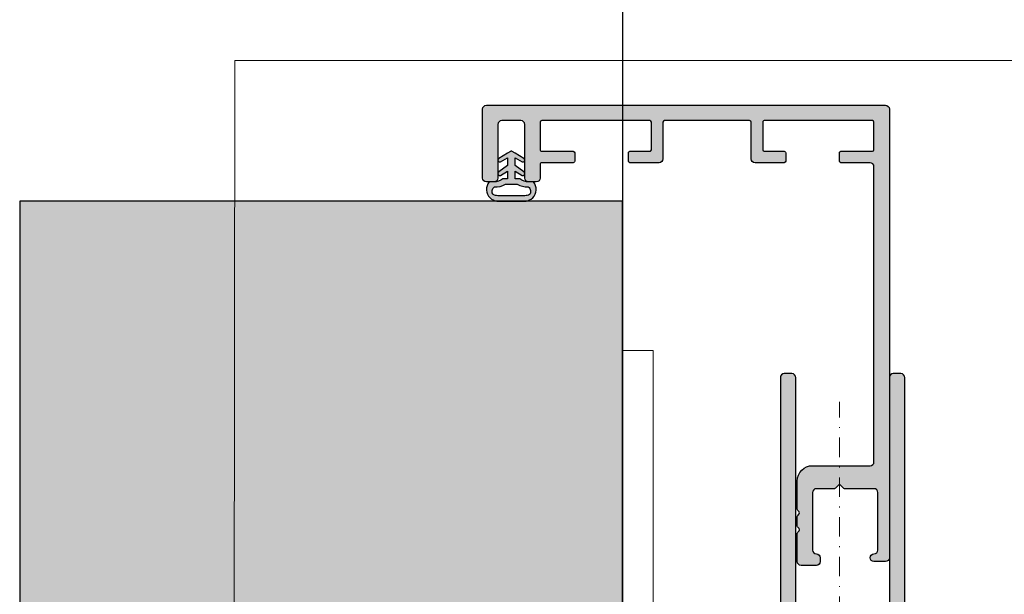
# Model space of a CAD drawing. Units: millimetres. Extents: x 2515 to 3535, y -1444 to 681.
# Drawn here: x 2515 to 2644, y -1245 to -1170 of the extents above; entities that cross this region are included whole.
import ezdxf

# ---------------------------------------------------------------- set-up
doc = ezdxf.new("R2010")
doc.units = ezdxf.units.MM
doc.header["$LTSCALE"] = 0.2
doc.linetypes.add('STRICHPUNKT', pattern=[25.4, 12.7, -6.35, 0, -6.35])
doc.linetypes.add('VERDECKT', pattern=[9.524999999999999, 6.35, -3.175])
doc.layers.add('Anker', color=4, linetype='Continuous', lineweight=18)
for name, color, linetype in [('Dichtung-Wandanschluss-Kontur', 4, 'Continuous'), ('Dichtung-Wandanschluss-Schraffur', 252, 'Continuous'), ('Türdichtung', 3, 'Continuous'), ('Wandkontur', 4, 'Continuous'), ('Wandschraffur', 254, 'Continuous'), ('Zarge-Kontur', 2, 'Continuous'), ('Zarge-Schraffur', 250, 'Continuous')]:
    doc.layers.add(name, color=color, linetype=linetype)
doc.layers.add('Konlinie', color=9, linetype='Continuous', plot=False)
doc.layers.add('küffner', color=1, linetype='Continuous', lineweight=18, plot=False)

# ---------------------------------------------------------------- blocks, each defined once
blk = doc.blocks.new('KS48 - N52776')
at = {"layer": 'Zarge-Schraffur'}
h = blk.add_hatch(color=256, dxfattribs=at)
edge = h.paths.add_edge_path()
edge.add_line((14.7999999999999, 48.00000000000199), (13.24999999999989, 48.00000000000199))
edge.add_arc((13.24999999999989, 48.75000000000199), 0.75, 90, 270, ccw=False)
edge.add_line((13.24999999999989, 49.50000000000199), (14.5499999999999, 49.50000000000199))
edge.add_arc((14.54999999999995, 49.70000000000192), 0.1999999999999318, 269.9999999999837, 359.9999999999837)
edge.add_line((14.74999999999989, 49.70000000000186), (14.74999999999989, 50.80000000000183))
edge.add_arc((14.54999999999989, 50.80000000000182), 0.1999999999999957, 2.035554996136694e-12, 89.99999999999795)
edge.add_line((14.5499999999999, 51.00000000000182), (13.24999999999989, 51.00000000000199))
edge.add_arc((13.24999999999989, 51.75000000000199), 0.75, 90, 270, ccw=False)
edge.add_line((13.24999999999989, 52.50000000000199), (14.5499999999999, 52.50000000000199))
edge.add_arc((14.5499999999999, 52.70000000000198), 0.1999999999999886, 270, 360)
edge.add_line((14.74999999999989, 52.70000000000198), (14.74999999999989, 55.800000000002))
edge.add_arc((14.5499999999999, 55.800000000002), 0.1999999999999886, 0, 90)
edge.add_line((14.5499999999999, 56.00000000000199), (9.165685424949231, 56.00000000000199))
edge.add_arc((9.165685424949071, 56.20000000000208), 0.2000000000000881, 225.0000000000526, 270.0000000000458, ccw=False)
edge.add_line((9.02426406871183, 56.05857864376458), (8.641421356237231, 56.44142135623935))
edge.add_arc((8.499999999999943, 56.30000000000206), 0.1999999999999695, 45, 135)
edge.add_line((8.358578643762655, 56.44142135623935), (7.975735931287886, 56.05857864376458))
edge.add_arc((7.834314575050749, 56.20000000000182), 0.1999999999998326, 269.999999999973, 314.99999999997806, ccw=False)
edge.add_line((7.834314575050655, 56.00000000000199), (2.449999999999932, 56.00000000000199))
edge.add_arc((2.449999999999903, 55.80000000000197), 0.2000000000000171, 89.99999999999186, 179.9999999999919)
edge.add_line((2.249999999999886, 55.800000000002), (2.249999999999886, 52.70000000000198))
edge.add_arc((2.449999999999903, 52.70000000000201), 0.2000000000000171, 180.0000000000082, 270.0000000000081)
edge.add_line((2.449999999999932, 52.50000000000199), (3.749999999999886, 52.50000000000199))
edge.add_arc((3.749999999999886, 51.75000000000199), 0.75, -90, 90, ccw=False)
edge.add_line((3.749999999999886, 51.00000000000199), (2.449999999999932, 51.00000000000199))
edge.add_arc((2.449999999999903, 50.80000000000197), 0.2000000000000171, 89.99999999999186, 179.9999999999919)
edge.add_line((2.249999999999886, 50.800000000002), (2.249999999999886, 49.70000000000186))
edge.add_arc((2.449999999999847, 49.70000000000195), 0.1999999999999602, 180.0000000000244, 270.0000000000244)
edge.add_line((2.449999999999932, 49.50000000000199), (3.749999999999886, 49.50000000000199))
edge.add_arc((3.749999999999886, 48.75000000000199), 0.75, -90, 90, ccw=False)
edge.add_line((3.749999999999886, 48.00000000000199), (0.4999999999998863, 48.00000000000199))
edge.add_arc((0.4999999999998863, 48.50000000000199), 0.5, 180, 270, ccw=False)
edge.add_line((-1.13686837721616e-13, 48.50000000000199), (-1.13686837721616e-13, 114.5000000000019))
edge.add_arc((0.4999999999998863, 114.5000000000019), 0.5, 90, 180, ccw=False)
edge.add_line((0.4999999999998863, 115.0000000000019), (1.499999999999886, 115.0000000000019))
edge.add_arc((1.499999999999886, 114.5000000000019), 0.5, 0, 90, ccw=False)
edge.add_line((1.999999999999886, 114.5000000000019), (1.999999999999886, 66.00000000000199))
edge.add_arc((2.499999999999886, 66.00000000000199), 0.5, 180, 270)
edge.add_line((2.499999999999886, 65.50000000000199), (13.69999999999993, 65.50000000000199))
edge.add_arc((13.69999999999991, 66.00000000000196), 0.4999999999999716, 270.0000000000031, 360.0000000000032)
edge.add_line((14.19999999999987, 66.00000000000199), (14.20000000000005, 114.5000000000019))
edge.add_arc((14.70000000000005, 114.5000000000019), 0.5, 90, 180, ccw=False)
edge.add_line((14.70000000000005, 115.0000000000019), (15.69999999999987, 115.0000000000019))
edge.add_arc((15.69999999999987, 114.5000000000019), 0.5, 0, 90, ccw=False)
edge.add_line((16.19999999999987, 114.5000000000019), (16.19999999999987, 64.00000000000199))
edge.add_arc((15.19999999999987, 64.00000000000199), 1, -90, 0, ccw=False)
edge.add_line((15.19999999999987, 63.00000000000199), (2.499999999999886, 63.00000000000199))
edge.add_arc((2.499999999999972, 62.5000000000019), 0.5000000000000853, 90.00000000000978, 180.0000000000098)
edge.add_line((1.999999999999886, 62.50000000000182), (1.999999999999886, 58.50000000000199))
edge.add_arc((2.499999999999886, 58.50000000000199), 0.5, 180, 270)
edge.add_line((2.499999999999886, 58.00000000000199), (21.7999999999999, 58.00000000000199))
edge.add_arc((21.79999999999983, 57.60000000000194), 0.4000000000000483, -1.432454155292362e-11, 89.99999999998983, ccw=False)
edge.add_line((22.19999999999987, 57.60000000000184), (22.1999999999997, 56.0656854249512))
edge.add_arc((21.99999999999962, 56.06568542495103), 0.2000000000000846, -44.99999999994748, 4.6782133722444996e-11, ccw=False)
edge.add_line((22.14142135623712, 55.9242640687138), (21.95857864376239, 55.74142135623924))
edge.add_arc((22.09999999999968, 55.60000000000196), 0.1999999999999695, 135, 225)
edge.add_line((21.95857864376239, 55.45857864376467), (22.14142135623712, 55.27573593128989))
edge.add_arc((21.9999999999999, 55.13431457505252), 0.199999999999972, 2.2282620193436742e-11, 45.00000000003092, ccw=False)
edge.add_line((22.19999999999987, 55.1343145750526), (22.19999999999987, 53.86568542495127))
edge.add_arc((21.99999999999987, 53.86568542495136), 0.2000000000000028, 314.99999999997266, 359.9999999999735, ccw=False)
edge.add_line((22.14142135623712, 53.72426406871398), (21.95857864376239, 53.54142135623925))
edge.add_arc((22.09999999999975, 53.40000000000191), 0.2000000000000599, 135.0000000000029, 224.9999999999971)
edge.add_line((21.95857864376239, 53.25857864376457), (22.14142135623723, 53.07573593128996))
edge.add_arc((21.99999999999994, 52.93431457505272), 0.1999999999999393, -1.432454155292362e-11, 44.99999999998852, ccw=False)
edge.add_line((22.19999999999987, 52.93431457505267), (22.19999999999987, 51.30000000000183))
edge.add_arc((21.89999999999979, 51.30000000000187), 0.3000000000000895, 240.0000000000073, 359.99999999999324, ccw=False)
edge.add_line((21.74999999999977, 51.04019237886644), (18.2999999999999, 53.03205080757073))
edge.add_arc((18.19999999999988, 52.85884572681386), 0.1999999999999903, 59.99999999999206, 180.000000000002)
edge.add_line((17.99999999999989, 52.85884572681385), (17.99999999999989, 2.500000000001819))
edge.add_arc((18.49999999999989, 2.500000000001819), 0.5, 180, 270)
edge.add_line((18.49999999999989, 2.000000000001819), (32.80000000000001, 2.00000000000199))
edge.add_arc((32.80000000000005, 2.200000000001936), 0.199999999999946, 269.9999999999878, 359.9999999999797)
edge.add_line((33, 2.200000000001864), (32.99999999999989, 9.500000000001819))
edge.add_arc((33.49999999999989, 9.500000000001819), 0.5, 90, 180, ccw=False)
edge.add_line((33.49999999999989, 10.00000000000182), (37.30000000000001, 10.00000000000182))
edge.add_arc((37.29999999999995, 9.800000000001887), 0.1999999999999318, -1.63140612130519e-11, 89.99999999998369, ccw=False)
edge.add_line((37.49999999999989, 9.80000000000183), (37.49999999999989, 8.200000000001864))
edge.add_arc((37.2999999999999, 8.200000000001808), 0.1999999999999886, -89.99999999996737, 1.63140612130519e-11, ccw=False)
edge.add_line((37.30000000000001, 8.000000000001819), (35.19999999999987, 8.000000000001819))
edge.add_arc((35.19999999999985, 7.800000000001859), 0.1999999999999602, 89.99999999999186, 180.0000000000082)
edge.add_line((34.99999999999989, 7.80000000000183), (35, 2.200000000001864))
edge.add_arc((35.19999999999985, 2.200000000001836), 0.1999999999998465, 179.9999999999919, 270.0000000000081)
edge.add_line((35.19999999999987, 2.00000000000199), (38.05000000000001, 2.00000000000199))
edge.add_arc((38.04999999999998, 2.200000000002007), 0.2000000000000171, 270.0000000000081, 359.9999999999918)
edge.add_line((38.25, 2.200000000001978), (38.25, 2.30000000000183))
edge.add_arc((38.45000000000002, 2.300000000001802), 0.2000000000000171, 89.99999999999193, 179.9999999999918, ccw=False)
edge.add_line((38.45000000000005, 2.500000000001819), (44.0499999999999, 2.500000000001819))
edge.add_arc((44.0499999999999, 2.30000000000183), 0.1999999999999886, 0, 90, ccw=False)
edge.add_line((44.24999999999989, 2.30000000000183), (44.24999999999989, 2.200000000001978))
edge.add_arc((44.4499999999999, 2.200000000002007), 0.2000000000000171, 180.0000000000082, 269.9999999999919)
edge.add_line((44.44999999999987, 2.00000000000199), (47.30000000000001, 2.00000000000199))
edge.add_arc((47.30000000000004, 2.200000000001836), 0.1999999999998465, 269.9999999999919, 360.0000000000081)
edge.add_line((47.49999999999989, 2.200000000001864), (47.5, 7.80000000000183))
edge.add_arc((47.30000000000004, 7.800000000001859), 0.1999999999999602, 359.9999999999918, 450.0000000000082)
edge.add_line((47.30000000000001, 8.000000000001819), (45.20000000000005, 8.000000000001819))
edge.add_arc((45.20000000000007, 8.200000000001893), 0.2000000000000739, 180.0000000000081, 269.99999999999187, ccw=False)
edge.add_line((45, 8.200000000001864), (45, 9.80000000000183))
edge.add_arc((45.20000000000002, 9.800000000001802), 0.2000000000000171, 89.99999999999193, 179.9999999999918, ccw=False)
edge.add_line((45.20000000000005, 10.00000000000182), (49, 10.00000000000182))
edge.add_arc((48.99999999999997, 9.50000000000179), 0.5000000000000284, -3.183231456205249e-12, 89.99999999999682, ccw=False)
edge.add_line((49.5, 9.500000000001762), (49.49999999999989, 2.500000000001819))
edge.add_arc((49.9999999999998, 2.500000000001902), 0.4999999999999147, 180.0000000000095, 270.0000000000098)
edge.add_line((49.99999999999989, 2.00000000000199), (52.49999999999989, 2.00000000000199))
edge.add_arc((52.49999999999997, 2.500000000001904), 0.4999999999999147, 269.9999999999902, 359.9999999999902)
edge.add_line((52.99999999999989, 2.500000000001819), (53, 9.500000000001819))
edge.add_arc((53.5, 9.500000000001819), 0.5, 90, 180, ccw=False)
edge.add_line((53.5, 10.00000000000182), (54.49999999999989, 10.00000000000182))
edge.add_arc((54.49999999999989, 9.500000000001819), 0.5, 0, 90, ccw=False)
edge.add_line((54.99999999999989, 9.500000000001819), (54.99999999999989, 0.500000000001819))
edge.add_arc((54.49999999999989, 0.500000000001819), 0.5, -90, 0, ccw=False)
edge.add_line((54.49999999999989, 1.818989403545856e-12), (15.49999999999989, 1.762145984685048e-12))
edge.add_arc((15.49999999999989, 0.5000000000017621), 0.5, 180, 270, ccw=False)
edge.add_line((14.99999999999989, 0.5000000000017621), (14.99999999999989, 47.80000000000183))
edge.add_arc((14.79999999999981, 47.80000000000192), 0.2000000000000739, 359.9999999999756, 449.9999999999756)
at = {"layer": 'Zarge-Kontur'}
blk.add_lwpolyline([(14.7999999999999, 48.00000000000199), (13.24999999999989, 48.00000000000199, -0.9999999999999998), (13.24999999999989, 49.50000000000199), (14.5499999999999, 49.50000000000199, 0.4142135623730951), (14.74999999999989, 49.70000000000186), (14.74999999999989, 50.80000000000183, 0.4142135623730743), (14.5499999999999, 51.00000000000182), (13.24999999999989, 51.00000000000199, -0.9999999999999998), (13.24999999999989, 52.50000000000199), (14.5499999999999, 52.50000000000199, 0.4142135623730951), (14.74999999999989, 52.70000000000198), (14.74999999999989, 55.800000000002, 0.4142135623730951), (14.5499999999999, 56.00000000000199), (9.165685424949231, 56.00000000000199, -0.1989123673796274), (9.02426406871183, 56.05857864376458), (8.641421356237231, 56.44142135623935, 0.4142135623730951), (8.358578643762655, 56.44142135623935), (7.975735931287886, 56.05857864376458, -0.1989123673796796), (7.834314575050655, 56.00000000000199), (2.449999999999932, 56.00000000000199, 0.4142135623730951), (2.249999999999886, 55.800000000002), (2.249999999999886, 52.70000000000198, 0.4142135623730951), (2.449999999999932, 52.50000000000199), (3.749999999999886, 52.50000000000199, -0.9999999999999998), (3.749999999999886, 51.00000000000199), (2.449999999999932, 51.00000000000199, 0.4142135623730951), (2.249999999999886, 50.800000000002), (2.249999999999886, 49.70000000000186, 0.4142135623730951), (2.449999999999932, 49.50000000000199), (3.749999999999886, 49.50000000000199, -0.9999999999999998), (3.749999999999886, 48.00000000000199), (0.4999999999998863, 48.00000000000199, -0.4142135623730951), (-1.13686837721616e-13, 48.50000000000199), (-1.13686837721616e-13, 114.5000000000019, -0.4142135623730951), (0.4999999999998863, 115.0000000000019), (1.499999999999886, 115.0000000000019, -0.4142135623730951), (1.999999999999886, 114.5000000000019), (1.999999999999886, 66.00000000000199, 0.4142135623730951), (2.499999999999886, 65.50000000000199), (13.69999999999993, 65.50000000000199, 0.4142135623730966), (14.19999999999987, 66.00000000000199), (14.20000000000005, 114.5000000000019, -0.4142135623730951), (14.70000000000005, 115.0000000000019), (15.69999999999987, 115.0000000000019, -0.4142135623730951), (16.19999999999987, 114.5000000000019), (16.19999999999987, 64.00000000000199, -0.4142135623730951), (15.19999999999987, 63.00000000000199), (2.499999999999886, 63.00000000000199, 0.4142135623730951), (1.999999999999886, 62.50000000000182), (1.999999999999886, 58.50000000000199, 0.4142135623730951), (2.499999999999886, 58.00000000000199), (21.7999999999999, 58.00000000000199, -0.4142135623731159), (22.19999999999987, 57.60000000000184), (22.1999999999997, 56.0656854249512, -0.1989123673796296), (22.14142135623712, 55.9242640687138), (21.95857864376239, 55.74142135623924, 0.4142135623730951), (21.95857864376239, 55.45857864376467), (22.14142135623712, 55.27573593128989, -0.1989123673796975), (22.19999999999987, 55.1343145750526), (22.19999999999987, 53.86568542495127, -0.1989123673796624), (22.14142135623712, 53.72426406871398), (21.95857864376239, 53.54142135623925, 0.4142135623730657), (21.95857864376239, 53.25857864376457), (22.14142135623723, 53.07573593128996, -0.1989123673796709), (22.19999999999987, 52.93431457505267), (22.19999999999987, 51.30000000000183, -0.5773502691895424), (21.74999999999977, 51.04019237886644), (18.2999999999999, 53.03205080757073, 0.5773502691896777), (17.99999999999989, 52.85884572681385), (17.99999999999989, 2.500000000001819, 0.4142135623730951), (18.49999999999989, 2.000000000001819), (32.80000000000001, 2.00000000000199, 0.4142135623730534), (33, 2.200000000001864), (32.99999999999989, 9.500000000001819, -0.4142135623730951), (33.49999999999989, 10.00000000000182), (37.30000000000001, 10.00000000000182, -0.4142135623730951), (37.49999999999989, 9.80000000000183), (37.49999999999989, 8.200000000001864, -0.4142135623730118), (37.30000000000001, 8.000000000001819), (35.19999999999987, 8.000000000001819, 0.4142135623731784), (34.99999999999989, 7.80000000000183), (35, 2.200000000001864, 0.4142135623731784), (35.19999999999987, 2.00000000000199), (38.05000000000001, 2.00000000000199, 0.4142135623730118), (38.25, 2.200000000001978), (38.25, 2.30000000000183, -0.4142135623730951), (38.45000000000005, 2.500000000001819), (44.0499999999999, 2.500000000001819, -0.4142135623730951), (44.24999999999989, 2.30000000000183), (44.24999999999989, 2.200000000001978, 0.4142135623730118), (44.44999999999987, 2.00000000000199), (47.30000000000001, 2.00000000000199, 0.4142135623731784), (47.49999999999989, 2.200000000001864), (47.5, 7.80000000000183, 0.4142135623731784), (47.30000000000001, 8.000000000001819), (45.20000000000005, 8.000000000001819, -0.4142135623730118), (45, 8.200000000001864), (45, 9.80000000000183, -0.4142135623730951), (45.20000000000005, 10.00000000000182), (49, 10.00000000000182, -0.4142135623730951), (49.5, 9.500000000001762), (49.49999999999989, 2.500000000001819, 0.4142135623730974), (49.99999999999989, 2.00000000000199), (52.49999999999989, 2.00000000000199, 0.4142135623730951), (52.99999999999989, 2.500000000001819), (53, 9.500000000001819, -0.4142135623730951), (53.5, 10.00000000000182), (54.49999999999989, 10.00000000000182, -0.4142135623730951), (54.99999999999989, 9.500000000001819), (54.99999999999989, 0.500000000001819, -0.4142135623730951), (54.49999999999989, 1.818989403545856e-12), (15.49999999999989, 1.762145984685048e-12, -0.4142135623730951), (14.99999999999989, 0.5000000000017621), (14.99999999999989, 47.80000000000183, 0.4142135623730951)], format="xyb", close=True, dxfattribs=at)
blk = doc.blocks.new('KZ60 - N39216')
at = {"layer": 'Zarge-Schraffur'}
h = blk.add_hatch(color=256, dxfattribs=at)
h.dxf.hatch_style = 1
edge = h.paths.add_edge_path()
edge.add_arc((51.00000000000004, 59.00000000000017), 0.5, 90, 270)
edge.add_arc((51.00000000000004, 58.00000000000017), 0.5, 0, 90, ccw=False)
edge.add_line((51.50000000000004, 58.00000000000017), (51.50000000000004, 50.50000000000006))
edge.add_arc((51.00000000000004, 50.50000000000006), 0.5, -90, 0, ccw=False)
edge.add_line((51.00000000000004, 50.00000000000006), (47.16568542494925, 50.00000000000014))
edge.add_arc((47.16568542494914, 49.79999999999993), 0.2000000000002089, 89.99999999996946, 134.9999999999798)
edge.add_line((47.02426406871173, 49.94142135623744), (46.64142135623733, 49.55857864376284))
edge.add_arc((46.50000000000003, 49.70000000000014), 0.1999999999999895, 225, 315, ccw=False)
edge.add_line((46.35857864376273, 49.55857864376284), (45.97573593128801, 49.94142135623753))
edge.add_arc((45.8343145750508, 49.8000000000002), 0.1999999999999393, 45.00000000002304, 90.00000000001424)
edge.add_line((45.83431457505075, 50.00000000000014), (43.50000000000004, 50.00000000000014))
edge.add_arc((43.50000000000004, 50.50000000000014), 0.5, 180, 270, ccw=False)
edge.add_line((43.00000000000004, 50.50000000000014), (43.00000000000004, 58.00000000000017))
edge.add_arc((43.50000000000004, 58.00000000000017), 0.5, 90, 180, ccw=False)
edge.add_arc((43.50000000000004, 59.00000000000017), 0.5, 270, 360)
edge.add_line((44.00000000000004, 59.00000000000017), (44.00000000000004, 59.50000000000017))
edge.add_arc((43.50000000000004, 59.50000000000017), 0.5, 0, 90)
edge.add_line((43.50000000000004, 60.00000000000017), (41.50000000000004, 60.00000000000017))
edge.add_arc((41.50000000000004, 59.50000000000017), 0.5, 90, 180)
edge.add_line((41.00000000000004, 59.50000000000017), (41.00000000000004, 55.81568542494944))
edge.add_arc((41.20000000000002, 55.81568542494954), 0.1999999999999815, 180.0000000000306, 225.0000000000403)
edge.add_line((41.05857864376283, 55.67426406871215), (41.24142135623741, 55.49142135623745))
edge.add_arc((41.10000000000007, 55.35000000000011), 0.2000000000000498, -44.999999999999886, 45, ccw=False)
edge.add_line((41.24142135623741, 55.20857864376276), (41.05857864376283, 55.02573593128827))
edge.add_arc((41.20000000000023, 54.88431457505079), 0.2000000000001855, 134.9999999999842, 179.9999999999858)
edge.add_line((41.00000000000004, 54.88431457505084), (41.00000000000004, 53.61568542494953))
edge.add_arc((41.20000000000014, 53.6156854249496), 0.2000000000000952, 180.0000000000203, 225.0000000000273)
edge.add_line((41.05857864376283, 53.47426406871216), (41.24142135623741, 53.29142135623744))
edge.add_arc((41.10000000000009, 53.15000000000015), 0.1999999999999895, -44.999999999994316, 44.999999999994316, ccw=False)
edge.add_line((41.24142135623741, 53.00857864376286), (41.05857864376283, 52.82573593128802))
edge.add_arc((41.20000000000009, 52.6843145750506), 0.2000000000000448, 134.9999999999669, 179.9999999999613)
edge.add_line((41.00000000000004, 52.68431457505073), (41.00000000000004, 49.00000000000006))
edge.add_arc((43.00000000000004, 49.00000000000006), 2, 180, 270)
edge.add_line((43.00000000000004, 47.00000000000006), (50.50000000000004, 47.00000000000014))
edge.add_arc((50.50000000000004, 46.50000000000014), 0.5000000000000071, 7.958078640513122e-13, 89.9999999999992, ccw=False)
edge.add_line((51.00000000000004, 46.50000000000014), (50.99999999999993, 7.999999999999972))
edge.add_arc((50.49999999999994, 7.999999999999986), 0.4999999999999858, 269.99999999999835, 359.99999999999835, ccw=False)
edge.add_line((50.49999999999993, 7.5), (46.69999999999995, 7.500000000000057))
edge.add_arc((46.69999999999996, 7.300000000000026), 0.2000000000000313, 90.00000000000408, 179.9999999999919)
edge.add_line((46.49999999999993, 7.300000000000054), (46.49999999999993, 6.199999999999974))
edge.add_arc((46.69999999999994, 6.199999999999982), 0.2000000000000099, 180.000000000002, 270.000000000002)
edge.add_line((46.69999999999995, 5.999999999999972), (50.79999999999994, 5.999999999999972))
edge.add_arc((50.79999999999998, 5.800000000000018), 0.1999999999999531, -6.0822458181064576e-12, 90.00000000001017, ccw=False)
edge.add_line((50.99999999999993, 5.799999999999997), (50.99999999999993, 2.199999999999974))
edge.add_arc((50.79999999999993, 2.199999999999967), 0.1999999999999957, -89.99999999999801, 1.9895196601282805e-12, ccw=False)
edge.add_line((50.79999999999994, 1.999999999999972), (36.69999999999983, 1.999999999999972))
edge.add_arc((36.69999999999987, 2.199999999999996), 0.2000000000000242, 179.9999999999898, 269.9999999999898, ccw=False)
edge.add_line((36.49999999999984, 2.200000000000031), (36.49999999999984, 5.799999999999997))
edge.add_arc((36.69999999999983, 5.79999999999999), 0.1999999999999815, 89.99999999999801, 179.999999999998, ccw=False)
edge.add_line((36.69999999999983, 5.999999999999972), (39.29999999999974, 5.999999999999972))
edge.add_arc((39.29999999999983, 6.199999999999982), 0.2000000000000099, 269.9999999999735, 359.9999999999777)
edge.add_line((39.49999999999984, 6.199999999999903), (39.49999999999984, 7.300000000000054))
edge.add_arc((39.29999999999979, 7.299999999999947), 0.2000000000000526, 3.053332494204174e-11, 90.00000000001424)
edge.add_line((39.29999999999974, 7.5), (35.49999999999984, 7.5))
edge.add_arc((35.49999999999986, 6.999999999999986), 0.5000000000000142, 90.0000000000016, 180.0000000000016)
edge.add_line((34.99999999999984, 6.999999999999972), (34.99999999999984, 2.200000000000031))
edge.add_arc((34.7999999999998, 2.200000000000117), 0.2000000000000455, 269.99999999997556, 359.99999999997556, ccw=False)
edge.add_line((34.79999999999971, 2.000000000000071), (23.70000000000003, 2.000000000000071))
edge.add_arc((23.70000000000007, 2.200000000000102), 0.2000000000000313, 179.9999999999918, 269.9999999999878, ccw=False)
edge.add_line((23.50000000000004, 2.200000000000131), (23.50000000000004, 7.000000000000071))
edge.add_arc((23.00000000000004, 7.000000000000071), 0.5, 0, 90)
edge.add_line((23.00000000000004, 7.500000000000071), (19.20000000000003, 7.500000000000071))
edge.add_arc((19.20000000000007, 7.300000000000047), 0.2000000000000242, 90.00000000001017, 179.9999999999939)
edge.add_line((19.00000000000004, 7.300000000000068), (19.00000000000004, 6.199999999999989))
edge.add_arc((19.2, 6.200000000000024), 0.1999999999999531, 180.0000000000102, 270.0000000000102)
edge.add_line((19.20000000000003, 6.000000000000071), (21.80000000000022, 6.000000000000057))
edge.add_arc((21.80000000000015, 5.800000000000161), 0.1999999999998963, -2.637534635141492e-11, 89.9999999999776, ccw=False)
edge.add_line((22.00000000000004, 5.800000000000068), (22.00000000000004, 2.200000000000074))
edge.add_arc((21.80000000000008, 2.200000000000038), 0.1999999999999673, -89.99999999998983, 1.0174971976084635e-11, ccw=False)
edge.add_line((21.80000000000011, 2.000000000000071), (7.700000000000031, 2.000000000000071))
edge.add_arc((7.700000000000017, 2.20000000000006), 0.1999999999999886, 180.0000000000081, 270.0000000000041, ccw=False)
edge.add_line((7.500000000000028, 2.200000000000031), (7.500000000000028, 5.800000000000054))
edge.add_arc((7.700000000000031, 5.800000000000068), 0.2000000000000028, 90, 180.0000000000041, ccw=False)
edge.add_line((7.700000000000031, 6.000000000000071), (11.79999999999994, 6.000000000000057))
edge.add_arc((11.8, 6.200000000000088), 0.2000000000000313, 269.9999999999837, 359.9999999999715)
edge.add_line((12.00000000000003, 6.199999999999989), (12.00000000000003, 7.300000000000068))
edge.add_arc((11.79999999999998, 7.300000000000026), 0.2000000000000455, 1.221332997681712e-11, 90.00000000001222)
edge.add_line((11.79999999999994, 7.500000000000071), (7.700000000000031, 7.500000000000071))
edge.add_arc((7.699999999999989, 7.700000000000031), 0.1999999999999602, 180.0000000000122, 270.0000000000122, ccw=False)
edge.add_line((7.500000000000028, 7.699999999999989), (7.500000000000028, 9.500000000000028))
edge.add_arc((7.000000000000014, 9.500000000000043), 0.5000000000000142, 359.9999999999984, 449.9999999999984)
edge.add_line((7.000000000000028, 10.00000000000006), (6.000000000000028, 10))
edge.add_arc((6.000000000000043, 9.499999999999986), 0.5000000000000142, 90.0000000000016, 180.0000000000016)
edge.add_line((5.500000000000028, 9.499999999999972), (5.500000000000028, 2.500000000000071))
edge.add_arc((5.000000000000028, 2.500000000000071), 0.5, -90, 0, ccw=False)
edge.add_line((5.000000000000028, 2.000000000000071), (2.500000000000028, 2.000000000000071))
edge.add_arc((2.500000000000028, 2.500000000000071), 0.5, 180, 270, ccw=False)
edge.add_line((2.000000000000028, 2.500000000000071), (2.000000000000028, 9.499999999999972))
edge.add_arc((1.500000000000014, 9.499999999999986), 0.5000000000000142, 359.9999999999984, 449.9999999999984)
edge.add_line((1.500000000000028, 10), (0.5000000000000284, 10))
edge.add_arc((0.5000000000000426, 9.499999999999986), 0.5000000000000142, 90.0000000000016, 180.0000000000016)
edge.add_line((2.842170943040401e-14, 9.499999999999972), (2.842170943040401e-14, 0.5000000000000284))
edge.add_arc((0.5000000000000284, 0.5000000000000284), 0.5, 180, 270)
edge.add_line((0.5000000000000284, 2.842170943040401e-14), (52.50000000000004, 1.84741111297626e-13))
edge.add_arc((52.50000000000004, 0.5000000000001918), 0.5000000000000071, 270.0000000000008, 360.0000000000008)
edge.add_line((53.00000000000004, 0.500000000000199), (53.00000000000004, 59.00000000000017))
edge.add_arc((52.50000000000004, 59.00000000000017), 0.5, 0, 90)
edge.add_line((52.50000000000004, 59.50000000000017), (51.00000000000004, 59.50000000000017))
at = {"layer": 'Zarge-Kontur'}
blk.add_lwpolyline([(51.00000000000004, 59.50000000000017, 0.9999999999999998), (51.00000000000004, 58.50000000000017, -0.4142135623730951), (51.50000000000004, 58.00000000000017), (51.50000000000004, 50.50000000000006, -0.4142135623730951), (51.00000000000004, 50.00000000000006), (47.16568542494925, 50.00000000000014, 0.1989123673797049), (47.02426406871173, 49.94142135623744), (46.64142135623733, 49.55857864376284, -0.4142135623730951), (46.35857864376273, 49.55857864376284), (45.97573593128801, 49.94142135623753, 0.1989123673796166), (45.83431457505075, 50.00000000000014), (43.50000000000004, 50.00000000000014, -0.4142135623730951), (43.00000000000004, 50.50000000000014), (43.00000000000004, 58.00000000000017, -0.4142135623730951), (43.50000000000004, 58.50000000000017, 0.4142135623730951), (44.00000000000004, 59.00000000000017), (44.00000000000004, 59.50000000000017, 0.4142135623730951), (43.50000000000004, 60.00000000000017), (41.50000000000004, 60.00000000000017, 0.4142135623730951), (41.00000000000004, 59.50000000000017), (41.00000000000004, 55.81568542494944, 0.198912367379704), (41.05857864376283, 55.67426406871215), (41.24142135623741, 55.49142135623745, -0.4142135623730951), (41.24142135623741, 55.20857864376276), (41.05857864376283, 55.02573593128827, 0.1989123673796668), (41.00000000000004, 54.88431457505084), (41.00000000000004, 53.61568542494953, 0.1989123673796929), (41.05857864376283, 53.47426406871216), (41.24142135623741, 53.29142135623744, -0.4142135623730363), (41.24142135623741, 53.00857864376286), (41.05857864376283, 52.82573593128802, 0.1989123673796343), (41.00000000000004, 52.68431457505073), (41.00000000000004, 49.00000000000006, 0.4142135623730951), (43.00000000000004, 47.00000000000006), (50.50000000000004, 47.00000000000014, -0.4142135623730868), (51.00000000000004, 46.50000000000014), (50.99999999999993, 7.999999999999972, -0.4142135623730951), (50.49999999999993, 7.5), (46.69999999999995, 7.500000000000057, 0.4142135623730326), (46.49999999999993, 7.300000000000054), (46.49999999999993, 6.199999999999974, 0.4142135623730951), (46.69999999999995, 5.999999999999972), (50.79999999999994, 5.999999999999972, -0.4142135623731784), (50.99999999999993, 5.799999999999997), (50.99999999999993, 2.199999999999974, -0.4142135623730951), (50.79999999999994, 1.999999999999972), (36.69999999999983, 1.999999999999972, -0.4142135623730951), (36.49999999999984, 2.200000000000031), (36.49999999999984, 5.799999999999997, -0.4142135623730951), (36.69999999999983, 5.999999999999972), (39.29999999999974, 5.999999999999972, 0.4142135623731159), (39.49999999999984, 6.199999999999903), (39.49999999999984, 7.300000000000054, 0.4142135623730117), (39.29999999999974, 7.5), (35.49999999999984, 7.5, 0.4142135623730951), (34.99999999999984, 6.999999999999972), (34.99999999999984, 2.200000000000031, -0.4142135623730951), (34.79999999999971, 2.000000000000071), (23.70000000000003, 2.000000000000071, -0.4142135623730743), (23.50000000000004, 2.200000000000131), (23.50000000000004, 7.000000000000071, 0.4142135623730951), (23.00000000000004, 7.500000000000071), (19.20000000000003, 7.500000000000071, 0.4142135623730118), (19.00000000000004, 7.300000000000068), (19.00000000000004, 6.199999999999989, 0.4142135623730951), (19.20000000000003, 6.000000000000071), (21.80000000000022, 6.000000000000057, -0.4142135623731159), (22.00000000000004, 5.800000000000068), (22.00000000000004, 2.200000000000074, -0.4142135623730951), (21.80000000000011, 2.000000000000071), (7.700000000000031, 2.000000000000071, -0.4142135623730744), (7.500000000000028, 2.200000000000031), (7.500000000000028, 5.800000000000054, -0.4142135623731159), (7.700000000000031, 6.000000000000071), (11.79999999999994, 6.000000000000057, 0.4142135623730326), (12.00000000000003, 6.199999999999989), (12.00000000000003, 7.300000000000068, 0.4142135623730951), (11.79999999999994, 7.500000000000071), (7.700000000000031, 7.500000000000071, -0.4142135623730951), (7.500000000000028, 7.699999999999989), (7.500000000000028, 9.500000000000028, 0.4142135623730951), (7.000000000000028, 10.00000000000006), (6.000000000000028, 10, 0.4142135623730951), (5.500000000000028, 9.499999999999972), (5.500000000000028, 2.500000000000071, -0.4142135623730951), (5.000000000000028, 2.000000000000071), (2.500000000000028, 2.000000000000071, -0.4142135623730951), (2.000000000000028, 2.500000000000071), (2.000000000000028, 9.499999999999972, 0.4142135623730951), (1.500000000000028, 10), (0.5000000000000284, 10, 0.4142135623730951), (2.842170943040401e-14, 9.499999999999972), (2.842170943040401e-14, 0.5000000000000284, 0.4142135623730951), (0.5000000000000284, 2.842170943040401e-14), (52.50000000000004, 1.84741111297626e-13, 0.4142135623730951), (53.00000000000004, 0.500000000000199), (53.00000000000004, 59.00000000000017, 0.4142135623730951), (52.50000000000004, 59.50000000000017)], format="xyb", close=True, dxfattribs=at)
blk = doc.blocks.new('Wanddichtung 2.5mm')
at = {"layer": 'Dichtung-Wandanschluss-Schraffur'}
h = blk.add_hatch(color=256, dxfattribs=at)
h.paths.add_polyline_path([(-2.299999999999634, -4.010842539053556), (-2.899999999999543, -4.010842539053556, 0.378843803740751), (-2.781601032537331, -6.081703129319067, 0.1513207257443133), (-1.909736263645548, -6.510842539053556), (6.611378111642807e-13, -6.510842539053556), (1.909736263646984, -6.510842539053556, 0.1513207257438698), (2.781601032536721, -6.08170312932107, 0.3788438037412673), (2.90000000000098, -4.010842539053556), (2.300000000001071, -4.010842539053556, -0.1622776601683794), (1.100000000000798, -3.610842539053465), (0.5000000000008885, -3.610842539053479), (0.5000000000006611, -2.610842539053905), (1.406648151003971, -3.157324654002878, 0.9265747583620065), (1.61137443177811, -2.702749191985731), (0.5000000000007748, -1.848797900732293), (0.5000000000007748, -0.848797900732734), (1.40664815100579, -1.395280015682147, 0.9265747583733598), (1.611374431775154, -0.9407045536622718), (0.5000000000015706, -0.2379553616800791), (0.1197130326703263, -0.03052610677150369, 0.05098277280280342), (0.07282656708682855, -0.01084253905355581), (-0.0728265670852789, -0.01084253905355581, 0.05098277280293679), (-0.1197130326688903, -0.03052610677157475), (-0.5000000000008168, -0.2379553616807897), (-1.611374431773605, -0.9407045536622718, 0.9265747583722885), (-1.40664815100424, -1.395280015682047), (-0.4999999999991115, -0.848797900732734), (-0.4999999999992252, -1.848797900732265), (-1.611374431776674, -2.702749191985731, 0.9265747583613736), (-1.406648151002535, -3.157324654002849), (-0.4999999999991115, -2.610842539053891), (-0.4999999999994525, -3.610842539053451), (-1.099999999999361, -3.610842539053465, -0.1622776601683794)])
h.paths.add_polyline_path([(0.7685342890006058, -4.287468013148555, 0.1450467963129163), (2.186915349829612, -4.669569223031885, -0.4743150982060345), (2.348247008343357, -5.666562417983656, -0.1384025542621104), (1.776648191708411, -5.804588961372247), (7.748246488858967e-13, -5.804588961372247), (-1.776648191706975, -5.804588961372247, -0.1384025542621112), (-2.348247008341921, -5.666562417983641, -0.4541969519577906), (-2.20839724266866, -4.669569223031885, 0.1466177074177877), (-0.7685342889991699, -4.287468013148555), (7.748246488858967e-13, -4.287468013148555)], flags=16)
at = {"layer": 'Dichtung-Wandanschluss-Kontur'}
for points in [[(7.748246488858967e-13, -6.510842539053556), (1.909736263646984, -6.510842539053556, 0.1513207257443133), (2.781601032538767, -6.081703129319067, 0.3788438037407509), (2.90000000000098, -4.010842539053556), (2.300000000001071, -4.010842539053556, -0.1622776601683794), (1.100000000000798, -3.610842539053465), (0.5000000000008885, -3.610842539053465), (0.5000000000006611, -2.61084253905392), (1.406648151003971, -3.157324654002878, 0.9265747583620066), (1.61137443177811, -2.702749191985731), (0.5000000000007748, -1.848797900732279), (0.5000000000007748, -0.848797900732734), (1.40664815100579, -1.395280015682147, 0.9265747583733648), (1.611374431775154, -0.9407045536622718), (0.5000000000019117, -0.2379553616801786), (0.1197130326703263, -0.03052610677150369, 0.1254892417099063), (7.748246488858967e-13, 0, 0.1254892417099063), (-0.1197130326687766, -0.03052610677150369), (-0.500000000000362, -0.2379553616801786), (-1.611374431773605, -0.9407045536622718, 0.9265747583733648), (-1.406648151004354, -1.395280015682147), (-0.4999999999992252, -0.848797900732734), (-0.4999999999992252, -1.848797900732279), (-1.611374431776674, -2.702749191985731, 0.9265747583620066), (-1.406648151002535, -3.157324654002878), (-0.4999999999992252, -2.61084253905392), (-0.4999999999994525, -3.610842539053465), (-1.099999999999361, -3.610842539053465, -0.1622776601683794), (-2.299999999999634, -4.010842539053556), (-2.899999999999543, -4.010842539053556, 0.3788438037407509), (-2.781601032537331, -6.081703129319067, 0.1513207257443133), (-1.909736263645548, -6.510842539053556)], [(6.611378111642807e-13, -4.287468013148555), (0.7685342890006058, -4.287468013148555, 0.1450467963129163), (2.186915349829612, -4.669569223031885, -0.4743150982060241), (2.348247008343357, -5.666562417983641, -0.1384025542621112), (1.776648191708411, -5.804588961372247), (7.748246488858967e-13, -5.804588961372247), (6.611378111642807e-13, -5.804588961372247), (6.611378111642807e-13, -5.804588961372247), (-1.776648191706975, -5.804588961372247, -0.1384025542621112), (-2.348247008341921, -5.666562417983641, -0.4541969519577908), (-2.20839724266866, -4.669569223031885, 0.1466177074177877), (-0.7685342889991699, -4.287468013148555)]]:
    blk.add_lwpolyline(points, format="xyb", close=True, dxfattribs=at)
blk = doc.blocks.new('*U84')
at = {"layer": 'Anker', "linetype": 'VERDECKT'}
for p, q in [((4, 10), (0, 10)), ((20, 4), (20, 0))]:
    blk.add_line(p, q, dxfattribs=at)
at = {"layer": 'Anker'}
blk.add_lwpolyline([(0, 60), (4, 60), (4, 7, 0.414213562373095), (7, 4), (27.45285005079563, 4), (27.45285005079563, 0), (7, 0, -0.414213562373095), (0, 7)], format="xyb", close=True, dxfattribs=at)
for points in [[(7, 0), (0, 0), (0, 3.999999999999091), (0.675444679663542, 3.999999999999091)], [(0.675444679663542, 3.999999999999091), (7, 4)]]:
    blk.add_lwpolyline(points, dxfattribs=at)
blk.add_lwpolyline([(0, 3.999999999999091), (27.45285005079563, 3.999999999999091), (27.45285005079563, 0), (0, 0)], close=True, dxfattribs=at)

msp = doc.modelspace()

# ---------------------------------------------------------------- hatches: boundary and pattern name
at = {"layer": 'Wandschraffur'}
msp.add_hatch(color=256, dxfattribs=at).paths.add_polyline_path([(2515.284912004262, -1318.829598931404), (2593.820239601227, -1318.829598931404), (2593.820239601227, -1193.829598931404), (2515.284912004262, -1193.829598931404)])

# ---------------------------------------------------------------- linework, layer by layer
at = {"layer": 'Anker', "color": 252, "linetype": 'STRICHPUNKT'}
msp.add_line((2622.09680927595, -1279.010658864973), (2622.096809275946, -1220.008901048674), dxfattribs=at)
at = {"layer": 'Konlinie'}
msp.add_line((2593.820239601227, 680.6776618164877), (2593.820239601227, -1443.780781722729), dxfattribs=at)
at = {"layer": 'küffner'}
msp.add_lwpolyline([(2543.297107583371, -1175.482486704933), (3509.915610542042, -1175.482486704933), (3509.915610542042, -1405.482486704933), (2543.048137207036, -1405.482486704933)], close=True, dxfattribs=at)
at = {"layer": 'Wandkontur'}
msp.add_lwpolyline([(2515.284912004262, -1318.829598931404), (2593.820239601227, -1318.829598931404), (2593.820239601227, -1193.829598931404), (2515.284912004262, -1193.829598931404)], close=True, dxfattribs=at)
at = {"layer": 'Zarge-Kontur'}
msp.add_lwpolyline([(2596.596809275949, -1187.329598931401), (2597.39680927595, -1187.329598931401, 0.4142135623731159), (2597.596809275949, -1187.129598931401), (2597.596809275949, -1183.529598931401, 0.4142135623730951), (2597.39680927595, -1183.329598931401), (2596.596809275949, -1183.329598931401)], format="xyb", dxfattribs=at)

# ---------------------------------------------------------------- block references
at = {"layer": 'Anker'}
msp.add_blockref('*U84', (2593.820239601227, -1273.289406552541), dxfattribs=at)
at = {"layer": 'Türdichtung'}
msp.add_blockref('Wanddichtung 2.5mm', (2579.346809275947, -1187.318756392349), dxfattribs=at)
at = {"layer": 'Zarge-Kontur', "xscale": -1}
msp.add_blockref('KS48 - N52776', (2630.596809275949, -1331.329598931406), dxfattribs=at)
at = {"layer": 'Zarge-Schraffur', "xscale": -1, "rotation": 180}
msp.add_blockref('KZ60 - N39216', (2575.596809275949, -1181.329598931401), dxfattribs=at)

doc.saveas('drawing.dxf')
